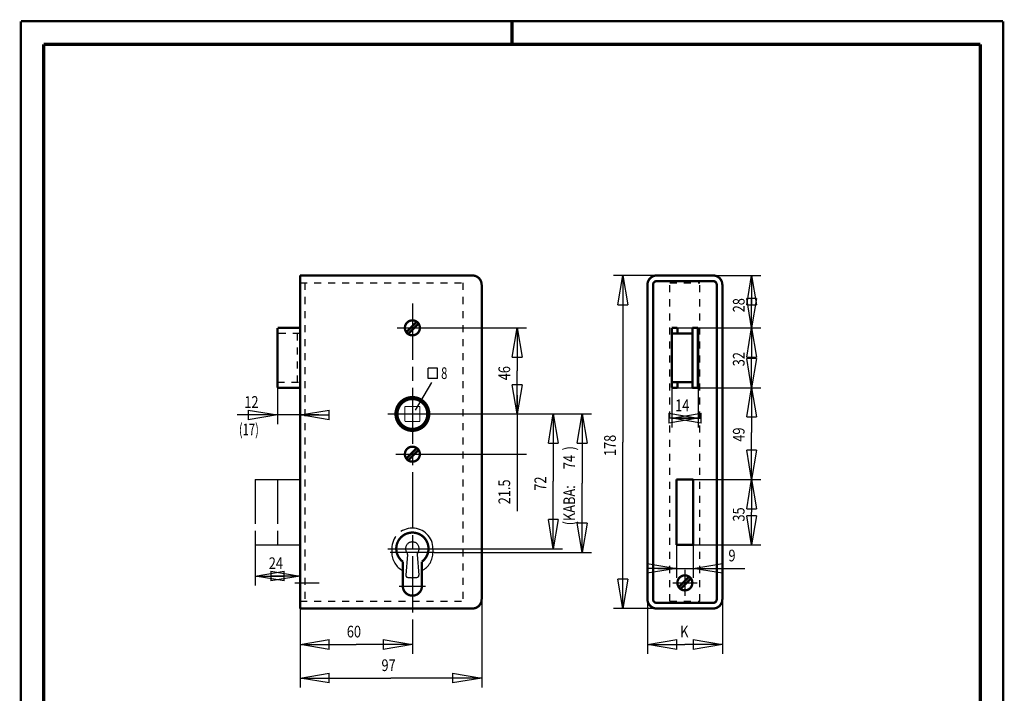
# Model space of a CAD drawing. Extents: x -1 to 210, y -1 to 297.
# Drawn here: x 0 to 210, y 153 to 297 of the extents above; entities that cross this region are included whole.
import ezdxf

# ---------------------------------------------------------------- set-up
doc = ezdxf.new("R2010")
doc.units = 0
doc.header["$MEASUREMENT"] = 0
for name, pattern in [('CENTERLINE', [30, 12, -1.5, 3, -1.5, 12]), ('HIDDEN', [4.5, 1.5, -1.5, 1.5]), ('PHANTOM', [29.5, 9.5, -1.5, 3, -1.5, 3, -1.5, 9.5])]:
    doc.linetypes.add(name, pattern=pattern)
for name, color, linetype in [('100', 7, 'Continuous'), ('109', 7, 'Continuous'), ('255', 7, 'Continuous'), ('3', 7, 'Continuous'), ('4', 7, 'Continuous'), ('5', 7, 'Continuous'), ('98', 7, 'Continuous'), ('_51139-5', 1, 'Continuous')]:
    doc.layers.add(name, color=color, linetype=linetype)
doc.styles.get("Standard").update_dxf_attribs({"font": 'monotxt.shx'})
doc.dimstyles.new('DSTYLE1', dxfattribs={"dimtxt": 6.25, "dimasz": 6.25, "dimexe": 2, "dimexo": 0, "dimgap": 1.5, "dimtad": 1, "dimdec": 4, "dimlfac": 2.5, "dimrnd": 0.01, "dimzin": 11, "dimdsep": 46, "dimtxsty": 'Standard', "dimcen": 0.09, "dimadec": 0, "dimazin": 0, "dimtp": 1, "dimtm": 1, "dimtfac": 1, "dimtdec": 4, "dimtofl": 0, "dimtmove": 0, "dimatfit": 3, "dimfxl": 0, "dimtolj": 1, "dimtzin": 0, "dimarcsym": 0})
doc.dimstyles.new('DSTYLE2', dxfattribs={"dimtxt": 6.25, "dimasz": 6.25, "dimexe": 2, "dimexo": 0, "dimgap": 1.5, "dimtad": 1, "dimdec": 4, "dimlfac": 2.5, "dimrnd": 0.01, "dimzin": 11, "dimdsep": 46, "dimtxsty": 'Standard', "dimcen": 0.09, "dimse2": 1, "dimadec": 0, "dimazin": 0, "dimtp": 1, "dimtm": 1, "dimtfac": 1, "dimtdec": 4, "dimtofl": 0, "dimtmove": 0, "dimatfit": 3, "dimfxl": 0, "dimtolj": 1, "dimtzin": 0, "dimarcsym": 0})
doc.dimstyles.new('DSTYLE3', dxfattribs={"dimtxt": 6.25, "dimasz": 6.25, "dimexe": 2, "dimexo": 0, "dimgap": 1.5, "dimtad": 1, "dimdec": 4, "dimlfac": 2.5, "dimrnd": 0.01, "dimzin": 11, "dimdsep": 46, "dimtxsty": 'Standard', "dimcen": 0.09, "dimse1": 1, "dimadec": 0, "dimazin": 0, "dimtp": 1, "dimtm": 1, "dimtfac": 1, "dimtdec": 4, "dimtofl": 0, "dimtmove": 0, "dimatfit": 3, "dimfxl": 0, "dimtolj": 1, "dimtzin": 0, "dimarcsym": 0})

# ---------------------------------------------------------------- blocks, each defined once
blk = doc.blocks.new('_AH1')
at = {"color": 0, "linetype": 'Continuous'}
for p, q in [((-1, 0.166667), (0, 0)), ((-1, 0.166667), (-1, -0.166667)), ((0, 0), (-1, -0.166667)), ((0, 0), (-1, 0))]:
    blk.add_line(p, q, dxfattribs=at)
blk = doc.blocks.new('*D23')
at = {"layer": '5', "color": 30, "linetype": 'Continuous'}
for p, q in [((140.12716, 184.97211), (140.12716, 177.95752)), ((143.72716, 184.97211), (143.72716, 177.95752)), ((136.12716, 179.95752), (143.72716, 179.95752)), ((143.72716, 179.95752), (154.73258, 179.95752))]:
    blk.add_line(p, q, dxfattribs=at)
at = {"layer": '5', "color": 30, "xscale": 6.25, "yscale": 6.25, "zscale": 6.25}
blk.add_blockref('_AH1', (140.12716, 179.95752), dxfattribs=at)
at = {"layer": '5', "color": 30, "xscale": 6.25, "yscale": 6.25, "zscale": 6.25, "rotation": 180}
blk.add_blockref('_AH1', (143.72716, 179.95752), dxfattribs=at)
at = {"layer": '5', "color": 30, "linetype": 'Continuous', "width": 0.8}
blk.add_text('9', height=2.5, dxfattribs=at).set_placement((151.23258, 181.45852))
blk = doc.blocks.new('*D24')
at = {"layer": '5', "color": 30, "linetype": 'Continuous'}
for p, q in [((139.12716, 218.57211), (139.12716, 210.06346)), ((144.72716, 218.57211), (144.72716, 210.06346)), ((139.12716, 212.06346), (141.84306, 212.06346)), ((144.72716, 212.06346), (141.84306, 212.06346))]:
    blk.add_line(p, q, dxfattribs=at)
at = {"layer": '5', "color": 30, "xscale": 6.25, "yscale": 6.25, "zscale": 6.25}
blk.add_blockref('_AH1', (144.72716, 212.06346), dxfattribs=at)
at = {"layer": '5', "color": 30, "xscale": 6.25, "yscale": 6.25, "zscale": 6.25, "rotation": 180}
blk.add_blockref('_AH1', (139.12716, 212.06346), dxfattribs=at)
at = {"layer": '5', "color": 30, "linetype": 'Continuous', "width": 0.8}
blk.add_text('14', height=2.5, dxfattribs=at).set_placement((139.84306, 213.56446))
blk = doc.blocks.new('A4-V')
at = {"layer": '255', "color": 150, "linetype": 'Continuous', "const_width": 0.5}
for points in [[(209.9, 296.9), (0.1, 296.9)], [(0.1, 296.9), (0.1, 0.1)], [(209.9, 0.1), (209.9, 296.9)]]:
    blk.add_lwpolyline(points, dxfattribs=at)
at = {"layer": '255', "color": 2, "linetype": 'Continuous', "const_width": 0.7}
for points in [[(105, 292), (105, 296.9)], [(5, 292), (5, 5)], [(205, 292), (5, 292)], [(205, 5), (205, 292)]]:
    blk.add_lwpolyline(points, dxfattribs=at)
blk = doc.blocks.new('8ERVIERKANT')
at = {"layer": '_51139-5', "color": 2, "linetype": 'Continuous', "const_width": 0.5}
for points in [[(-4, 4), (-4, -4)], [(4, 4), (-4, 4)], [(4, -4), (4, 4)], [(4, -4), (-4, -4)]]:
    blk.add_lwpolyline(points, dxfattribs=at)
blk = doc.blocks.new('*D25')
at = {"layer": '5', "color": 30, "linetype": 'Continuous'}
for p, q in [((133.92716, 173.37211), (133.92716, 161.6964)), ((149.92716, 173.37211), (149.92716, 161.6964)), ((133.92716, 163.6964), (141.92716, 163.6964)), ((149.92716, 163.6964), (141.92716, 163.6964))]:
    blk.add_line(p, q, dxfattribs=at)
at = {"layer": '5', "color": 30, "xscale": 6.25, "yscale": 6.25, "zscale": 6.25, "rotation": 180}
blk.add_blockref('_AH1', (133.92716, 163.6964), dxfattribs=at)
at = {"layer": '5', "color": 30, "xscale": 6.25, "yscale": 6.25, "zscale": 6.25}
blk.add_blockref('_AH1', (149.92716, 163.6964), dxfattribs=at)
at = {"layer": '5', "color": 30, "linetype": 'Continuous', "width": 0.8}
blk.add_text('K', height=2.5, dxfattribs=at).set_placement((140.92716, 165.1974))
blk = doc.blocks.new('*D26')
at = {"layer": '5', "color": 30, "linetype": 'Continuous'}
for p, q in [((50.122831, 184.97211), (50.122831, 176.31467)), ((50.122831, 178.31467), (55.045511, 178.31467)), ((59.722831, 178.31467), (55.045511, 178.31467))]:
    blk.add_line(p, q, dxfattribs=at)
at = {"layer": '5', "color": 30, "xscale": 6.25, "yscale": 6.25, "zscale": 6.25, "rotation": 180}
blk.add_blockref('_AH1', (50.122831, 178.31467), dxfattribs=at)
at = {"layer": '5', "color": 30, "xscale": 6.25, "yscale": 6.25, "zscale": 6.25}
blk.add_blockref('_AH1', (59.722831, 178.31467), dxfattribs=at)
at = {"layer": '5', "color": 30, "linetype": 'Continuous', "width": 0.8}
blk.add_text('24', height=2.5, dxfattribs=at).set_placement((53.045511, 179.81567))
blk = doc.blocks.new('*D27')
at = {"layer": '5', "color": 30, "linetype": 'Continuous'}
for p, q in [((54.922831, 218.57211), (54.922831, 210.76961)), ((54.922831, 212.76961), (46.329855, 212.76961)), ((63.722831, 212.76961), (54.922831, 212.76961))]:
    blk.add_line(p, q, dxfattribs=at)
at = {"layer": '5', "color": 30, "xscale": 6.25, "yscale": 6.25, "zscale": 6.25}
blk.add_blockref('_AH1', (54.922831, 212.76961), dxfattribs=at)
at = {"layer": '5', "color": 30, "xscale": 6.25, "yscale": 6.25, "zscale": 6.25, "rotation": 180}
blk.add_blockref('_AH1', (59.722831, 212.76961), dxfattribs=at)
at = {"layer": '5', "color": 30, "linetype": 'Continuous', "width": 0.8}
blk.add_text('12', height=2.5, dxfattribs=at).set_placement((47.829855, 214.27061))
blk = doc.blocks.new('*D28')
at = {"layer": '5', "color": 30, "linetype": 'Continuous'}
for p, q in [((135.92716, 242.57211), (126.68081, 242.57211)), ((128.68081, 242.57211), (128.68081, 206.97211)), ((128.68081, 171.37211), (128.68081, 206.97211)), ((135.92716, 171.37211), (126.68081, 171.37211))]:
    blk.add_line(p, q, dxfattribs=at)
at = {"layer": '5', "color": 30, "xscale": 6.25, "yscale": 6.25, "zscale": 6.25}
for p, rotation in [((128.68081, 242.57211), 90), ((128.68081, 171.37211), 270)]:
    blk.add_blockref('_AH1', p, dxfattribs=dict(at, rotation=rotation))
at = {"layer": '5', "color": 30, "linetype": 'Continuous', "width": 0.8}
blk.add_text('178', height=2.5, rotation=90, dxfattribs=at).set_placement((127.17981, 203.97211))
blk = doc.blocks.new('*D29')
at = {"layer": '5', "color": 30, "linetype": 'Continuous'}
for p, q in [((147.92716, 242.57211), (158.18155, 242.57211)), ((156.18155, 242.57211), (156.18155, 236.69934)), ((156.18155, 231.37211), (156.18155, 236.69934)), ((139.12716, 231.37211), (158.18155, 231.37211))]:
    blk.add_line(p, q, dxfattribs=at)
at = {"layer": '5', "color": 30, "xscale": 6.25, "yscale": 6.25, "zscale": 6.25}
for p, rotation in [((156.18155, 242.57211), 90), ((156.18155, 231.37211), 270)]:
    blk.add_blockref('_AH1', p, dxfattribs=dict(at, rotation=rotation))
at = {"layer": '5', "color": 30, "linetype": 'Continuous', "width": 0.8}
blk.add_text('28', height=2.5, rotation=90, dxfattribs=at).set_placement((154.68055, 234.69934))
blk = doc.blocks.new('*D30')
at = {"layer": '5', "color": 30, "linetype": 'Continuous'}
for p, q in [((156.18155, 231.37211), (156.18155, 225.16167)), ((156.18155, 218.57211), (156.18155, 225.16167)), ((139.12716, 218.57211), (158.18155, 218.57211))]:
    blk.add_line(p, q, dxfattribs=at)
at = {"layer": '5', "color": 30, "xscale": 6.25, "yscale": 6.25, "zscale": 6.25}
for p, rotation in [((156.18155, 231.37211), 90), ((156.18155, 218.57211), 270)]:
    blk.add_blockref('_AH1', p, dxfattribs=dict(at, rotation=rotation))
at = {"layer": '5', "color": 30, "linetype": 'Continuous', "width": 0.8}
blk.add_text('32', height=2.5, rotation=90, dxfattribs=at).set_placement((154.68055, 223.16167))
blk = doc.blocks.new('*D31')
at = {"layer": '5', "color": 30, "linetype": 'Continuous'}
for p, q in [((156.18155, 218.57211), (156.18155, 209.04055)), ((156.18155, 198.97211), (156.18155, 209.04055)), ((143.72716, 198.97211), (158.18155, 198.97211))]:
    blk.add_line(p, q, dxfattribs=at)
at = {"layer": '5', "color": 30, "xscale": 6.25, "yscale": 6.25, "zscale": 6.25}
for p, rotation in [((156.18155, 218.57211), 90), ((156.18155, 198.97211), 270)]:
    blk.add_blockref('_AH1', p, dxfattribs=dict(at, rotation=rotation))
at = {"layer": '5', "color": 30, "linetype": 'Continuous', "width": 0.8}
blk.add_text('49', height=2.5, rotation=90, dxfattribs=at).set_placement((154.68055, 207.04055))
blk = doc.blocks.new('*D32')
at = {"layer": '5', "color": 30, "linetype": 'Continuous'}
for p, q in [((156.18155, 198.97211), (156.18155, 191.97113)), ((156.18155, 184.97211), (156.18155, 191.97113)), ((143.72716, 184.97211), (158.18155, 184.97211))]:
    blk.add_line(p, q, dxfattribs=at)
at = {"layer": '5', "color": 30, "xscale": 6.25, "yscale": 6.25, "zscale": 6.25}
for p, rotation in [((156.18155, 198.97211), 90), ((156.18155, 184.97211), 270)]:
    blk.add_blockref('_AH1', p, dxfattribs=dict(at, rotation=rotation))
at = {"layer": '5', "color": 30, "linetype": 'Continuous', "width": 0.8}
blk.add_text('35', height=2.5, rotation=90, dxfattribs=at).set_placement((154.68055, 189.97113))
blk = doc.blocks.new('*D33')
at = {"layer": '5', "color": 30, "linetype": 'Continuous'}
for p, q in [((88.747957, 212.97211), (115.80458, 212.97211)), ((113.80458, 212.97211), (113.80458, 198.57211)), ((113.80458, 184.17211), (113.80458, 198.57211)), ((88.747957, 184.17211), (115.80458, 184.17211))]:
    blk.add_line(p, q, dxfattribs=at)
at = {"layer": '5', "color": 30, "xscale": 6.25, "yscale": 6.25, "zscale": 6.25}
for p, rotation in [((113.80458, 212.97211), 90), ((113.80458, 184.17211), 270)]:
    blk.add_blockref('_AH1', p, dxfattribs=dict(at, rotation=rotation))
at = {"layer": '5', "color": 30, "linetype": 'Continuous', "width": 0.8}
blk.add_text('72', height=2.5, rotation=90, dxfattribs=at).set_placement((112.30358, 196.57211))
blk = doc.blocks.new('*D34')
at = {"layer": '5', "color": 30, "linetype": 'Continuous'}
for p, q in [((106.11193, 216.97211), (106.11193, 204.37211)), ((86.969677, 204.37211), (108.11193, 204.37211)), ((106.11193, 204.37211), (106.11193, 192.16094))]:
    blk.add_line(p, q, dxfattribs=at)
at = {"layer": '5', "color": 30, "xscale": 6.25, "yscale": 6.25, "zscale": 6.25, "rotation": 270}
blk.add_blockref('_AH1', (106.11193, 212.97211), dxfattribs=at)
at = {"layer": '5', "color": 30, "linetype": 'Continuous', "width": 0.8}
blk.add_text('21.5', height=2.5, rotation=90, dxfattribs=at).set_placement((104.61093, 193.66094))
blk = doc.blocks.new('*D35')
at = {"layer": '5', "color": 30, "linetype": 'Continuous'}
for p, q in [((86.840254, 231.37211), (108.11193, 231.37211)), ((106.11193, 231.37211), (106.11193, 222.17211)), ((106.11193, 212.97211), (106.11193, 222.17211))]:
    blk.add_line(p, q, dxfattribs=at)
at = {"layer": '5', "color": 30, "xscale": 6.25, "yscale": 6.25, "zscale": 6.25}
for p, rotation in [((106.11193, 231.37211), 90), ((106.11193, 212.97211), 270)]:
    blk.add_blockref('_AH1', p, dxfattribs=dict(at, rotation=rotation))
at = {"layer": '5', "color": 30, "linetype": 'Continuous', "width": 0.8}
blk.add_text('46', height=2.5, rotation=90, dxfattribs=at).set_placement((104.61093, 220.17211))
blk = doc.blocks.new('*D36')
at = {"layer": '5', "color": 30, "linetype": 'Continuous'}
for p, q in [((83.722831, 166.98454), (83.722831, 161.6964)), ((59.722831, 163.6964), (71.722831, 163.6964)), ((83.722831, 163.6964), (71.722831, 163.6964))]:
    blk.add_line(p, q, dxfattribs=at)
at = {"layer": '5', "color": 30, "xscale": 6.25, "yscale": 6.25, "zscale": 6.25, "rotation": 180}
blk.add_blockref('_AH1', (59.722831, 163.6964), dxfattribs=at)
at = {"layer": '5', "color": 30, "xscale": 6.25, "yscale": 6.25, "zscale": 6.25}
blk.add_blockref('_AH1', (83.722831, 163.6964), dxfattribs=at)
at = {"layer": '5', "color": 30, "linetype": 'Continuous', "width": 0.8}
blk.add_text('60', height=2.5, dxfattribs=at).set_placement((69.722831, 165.1974))
blk = doc.blocks.new('*D37')
at = {"layer": '5', "color": 30, "linetype": 'Continuous'}
for p, q in [((98.522831, 173.37211), (98.522831, 154.50374)), ((59.722831, 171.37211), (59.722831, 154.50374)), ((59.722831, 156.50374), (79.122831, 156.50374)), ((98.522831, 156.50374), (79.122831, 156.50374))]:
    blk.add_line(p, q, dxfattribs=at)
at = {"layer": '5', "color": 30, "xscale": 6.25, "yscale": 6.25, "zscale": 6.25, "rotation": 180}
blk.add_blockref('_AH1', (59.722831, 156.50374), dxfattribs=at)
at = {"layer": '5', "color": 30, "xscale": 6.25, "yscale": 6.25, "zscale": 6.25}
blk.add_blockref('_AH1', (98.522831, 156.50374), dxfattribs=at)
at = {"layer": '5', "color": 30, "linetype": 'Continuous', "width": 0.8}
blk.add_text('97', height=2.5, dxfattribs=at).set_placement((77.122831, 158.00474))
blk = doc.blocks.new('*D38')
at = {"layer": '100', "color": 1, "linetype": 'Continuous'}
for p, q in [((88.747957, 212.97211), (121.97991, 212.97211)), ((119.97991, 212.97211), (119.97991, 198.17211)), ((119.97991, 183.37211), (119.97991, 198.17211)), ((88.376408, 183.37211), (121.97991, 183.37211))]:
    blk.add_line(p, q, dxfattribs=at)
at = {"layer": '100', "color": 1, "xscale": 6.25, "yscale": 6.25, "zscale": 6.25}
for p, rotation in [((119.97991, 212.97211), 90), ((119.97991, 212.97211), 90), ((119.97991, 212.97211), 90), ((119.97991, 183.37211), 270), ((119.97991, 183.37211), 270), ((119.97991, 183.37211), 270)]:
    blk.add_blockref('_AH1', p, dxfattribs=dict(at, rotation=rotation))
at = {"layer": '100', "color": 1, "linetype": 'Continuous', "width": 0.8}
for s, p in [(')', (118.47891, 205.17211)), ('74', (118.47891, 201.17211)), ('(KABA:', (118.47891, 189.17211))]:
    blk.add_text(s, height=2.5, rotation=90, dxfattribs=at).set_placement(p)
blk = doc.blocks.new('QUADRAT')
at = {"layer": '_51139-5', "color": 1, "linetype": 'Continuous'}
for p, q in [((0, 5.5), (-5, 5.5)), ((-5, 0), (-5, 5.5)), ((0, 0), (0, 5.5)), ((0, 0), (-5, 0))]:
    blk.add_line(p, q, dxfattribs=at)

msp = doc.modelspace()

# ---------------------------------------------------------------- linework, layer by layer
at = {"layer": '_51139-5', "color": 150, "linetype": 'HIDDEN'}
for p, q in [((59.722831, 240.97211), (94.522831, 240.97211)), ((60.722831, 240.97211), (60.722831, 172.97211)), ((94.522831, 240.97211), (94.522831, 172.97211)), ((138.72716, 240.97211), (145.12716, 240.97211)), ((138.72716, 172.97211), (138.72716, 240.97211)), ((145.12716, 172.97211), (145.12716, 240.97211)), ((59.722831, 230.17211), (54.922831, 230.17211)), ((59.122831, 230.17211), (59.122831, 219.77211)), ((54.922831, 219.77211), (59.722831, 219.77211)), ((59.722831, 172.97211), (94.522831, 172.97211)), ((138.72716, 172.97211), (145.12716, 172.97211))]:
    msp.add_line(p, q, dxfattribs=at)
at = {"layer": '_51139-5', "color": 110, "linetype": 'CENTERLINE'}
for p, q in [((83.722831, 236.54985), (83.722831, 166.98454)), ((80.498542, 231.37211), (86.840254, 231.37211)), ((78.465487, 212.97211), (88.747957, 212.97211)), ((80.196555, 204.37211), (86.969677, 204.37211)), ((78.465487, 184.17211), (88.747957, 184.17211)), ((141.92716, 179.65806), (141.92716, 174.05806)), ((58.603353, 176.85806), (63.833791, 176.85806)), ((139.32611, 176.85806), (144.55655, 176.85806)), ((80.881922, 176.17211), (86.526476, 176.17211))]:
    msp.add_line(p, q, dxfattribs=at)
at = {"layer": '_51139-5', "color": 30, "linetype": 'Continuous'}
msp.add_line((87.788537, 219.67508), (84.310337, 213.79652), dxfattribs=at)
at = {"layer": '_51139-5', "color": 3, "linetype": 'PHANTOM'}
for p, q in [((50.122831, 198.97211), (59.722831, 198.97211)), ((50.122831, 198.97211), (50.122831, 184.97211)), ((54.922831, 198.97211), (54.922831, 184.97211)), ((50.122831, 184.97211), (59.722831, 184.97211)), ((82.71312, 182.93745), (82.324353, 178.49383)), ((84.732542, 182.93745), (85.121308, 178.49383))]:
    msp.add_line(p, q, dxfattribs=at)
at = {"layer": '_51139-5', "color": 3, "linetype": 'CENTERLINE'}
for p, q in [((88.376408, 183.37211), (78.94523, 183.37211)), ((79.322831, 184.17211), (79.322831, 183.37211)), ((88.122831, 184.17211), (88.122831, 183.37211))]:
    msp.add_line(p, q, dxfattribs=at)
at = {"layer": '_51139-5', "color": 2, "linetype": 'Continuous', "const_width": 0.5}
for points in [[(96.522831, 242.57211), (59.722831, 242.57211)], [(59.722831, 242.57211), (59.722831, 171.37211)], [(147.92716, 242.57211), (135.92716, 242.57211)], [(98.522831, 173.37211), (98.522831, 240.57211)], [(133.92716, 240.57211), (133.92716, 173.37211)], [(135.12716, 240.57211), (135.12716, 173.37211)], [(147.92716, 241.37211), (135.92716, 241.37211)], [(148.72716, 173.37211), (148.72716, 240.57211)], [(149.92716, 173.37211), (149.92716, 240.57211)], [(59.722831, 231.37211), (54.922831, 231.37211)], [(54.922831, 231.37211), (54.922831, 218.57211)], [(84.638753, 232.68401), (82.410929, 230.45619)], [(82.806908, 230.06021), (85.034733, 232.28803)], [(139.12716, 231.37211), (139.12716, 218.57211)], [(140.32716, 231.37211), (139.12716, 231.37211)], [(140.32716, 231.37211), (140.32716, 230.17211)], [(144.72716, 231.37211), (143.52716, 231.37211)], [(143.52716, 231.37211), (143.52716, 218.57211)], [(144.72716, 231.37211), (144.72716, 218.57211)], [(143.52716, 230.17211), (139.12716, 230.17211)], [(54.922831, 218.57211), (59.722831, 218.57211)], [(143.52716, 219.77211), (139.12716, 219.77211)], [(140.32716, 218.57211), (139.12716, 218.57211)], [(140.32716, 219.77211), (140.32716, 218.57211)], [(144.72716, 218.57211), (143.52716, 218.57211)], [(84.638753, 205.68401), (82.410929, 203.45619)], [(82.806908, 203.06021), (85.034733, 205.28803)], [(143.72716, 198.97211), (140.12716, 198.97211)], [(140.12716, 198.97211), (140.12716, 184.97211)], [(143.72716, 184.97211), (143.72716, 198.97211)], [(140.12716, 184.97211), (143.72716, 184.97211)], [(81.682831, 176.17211), (81.682831, 181.40227)], [(85.762831, 176.17211), (85.762831, 181.40227)], [(142.84308, 178.16996), (140.61526, 175.94213)], [(141.01124, 175.54615), (143.23906, 177.77398)], [(135.92716, 172.57211), (147.92716, 172.57211)], [(59.722831, 171.37211), (96.522831, 171.37211)], [(135.92716, 171.37211), (147.92716, 171.37211)]]:
    msp.add_lwpolyline(points, dxfattribs=at)
for points in [[(98.522831, 240.57211, 0.41421356), (96.522831, 242.57211)], [(135.92716, 242.57211, 0.41421356), (133.92716, 240.57211)], [(149.92716, 240.57211, 0.41421356), (147.92716, 242.57211)], [(135.92716, 241.37211, 0.41421356), (135.12716, 240.57211)], [(148.72716, 240.57211, 0.41421356), (147.92716, 241.37211)], [(85.322831, 231.37211, 1), (82.122831, 231.37211, 1), (85.322831, 231.37211)], [(87.322831, 212.97211, 1), (80.122831, 212.97211, 1), (87.322831, 212.97211)], [(86.922831, 212.97211, 1), (80.522831, 212.97211, 1), (86.922831, 212.97211)], [(85.322831, 204.37211, 1), (82.122831, 204.37211, 1), (85.322831, 204.37211)], [(85.762831, 181.40227, 3.044038), (81.682831, 181.40227)], [(143.52716, 176.85806, 1), (140.32716, 176.85806, 1), (143.52716, 176.85806)], [(81.682831, 176.17211, 1), (85.762831, 176.17211)], [(96.522831, 171.37211, 0.41421356), (98.522831, 173.37211)], [(133.92716, 173.37211, 0.41421356), (135.92716, 171.37211)], [(135.12716, 173.37211, 0.41421356), (135.92716, 172.57211)], [(147.92716, 171.37211, 0.41421356), (149.92716, 173.37211)], [(147.92716, 172.57211, 0.41421356), (148.72716, 173.37211)]]:
    msp.add_lwpolyline(points, format="xyb", dxfattribs=at)
at = {"layer": '_51139-5', "color": 3, "linetype": 'PHANTOM'}
for centre, radius, start, end in [((83.722831, 184.17211), 4.4, 0, 180), ((83.722831, 184.17211), 1.45, 319.56862, 220.43138), ((83.722831, 183.37211), 4.4, 180, 242.378), ((82.314642, 182.97232), 0.4, 355, 40.43138), ((85.13102, 182.97232), 0.4, 139.56862, 185), ((83.722831, 183.37211), 4.4, 297.62201, 0), ((82.722831, 178.45897), 0.4, 175, 260.07181), ((83.722831, 184.17211), 6.2, 260.07181, 279.92819), ((84.722831, 178.45897), 0.4, 279.92819, 5)]:
    msp.add_arc(centre, radius, start, end, dxfattribs=at)

# ---------------------------------------------------------------- block references
at = {"layer": '109', "xscale": 0.4, "yscale": 0.4, "zscale": 0.4}
msp.add_blockref('QUADRAT', (89.101127, 220.56177), dxfattribs=at)
at = {"layer": '3', "xscale": 0.4, "yscale": 0.4, "zscale": 0.4}
msp.add_blockref('8ERVIERKANT', (83.722831, 212.97211), dxfattribs=at)
at = {"layer": '98'}
msp.add_blockref('A4-V', (0, 0), dxfattribs=at)

# ---------------------------------------------------------------- texts
at = {"layer": '4', "color": 30, "linetype": 'Continuous', "width": 0.7}
for s, p in [('8', (89.863009, 220.44456)), ('(17)', (46.668851, 208.40835))]:
    msp.add_text(s, height=2.5, dxfattribs=at).set_placement(p)

# ---------------------------------------------------------------- dimensions: what is measured, and where the dimension line sits
at = {"layer": '100', "color": 1, "linetype": 'Continuous'}
dim = msp.add_linear_dim(base=(119.97991, 183.37211), p1=(88.747957, 212.97211), p2=(88.376408, 183.37211), angle=90, text='(KABA:<>)', dimstyle='DSTYLE1', override={"dimblk": '_AH1', "dimsah": 0}, dxfattribs=at)
dim.commit()
dim.dimension.update_dxf_attribs({"geometry": '*D38', "text_midpoint": (117.22891, 198.17211), "dimtype": 128})
at = {"layer": '5', "color": 30, "linetype": 'Continuous'}
for base, p1, p2, dimstyle, picture, middle in [((59.722831, 212.76961), (54.922831, 218.57211), (59.722831, 242.57211), 'DSTYLE2', '*D27', (49.829855, 215.52061)), ((139.12716, 212.06346), (144.72716, 218.57211), (139.12716, 218.57211), 'DSTYLE1', '*D24', (141.84306, 214.81446)), ((59.722831, 178.31467), (50.122831, 184.97211), (59.722831, 171.37211), 'DSTYLE2', '*D26', (55.045511, 181.06567)), ((143.72716, 179.95752), (140.12716, 184.97211), (143.72716, 184.97211), 'DSTYLE1', '*D23', (152.23258, 182.70852)), ((98.522831, 156.50374), (59.722831, 171.37211), (98.522831, 173.37211), 'DSTYLE1', '*D37', (79.122831, 159.25474)), ((83.722831, 163.6964), (59.722831, 171.37211), (83.722831, 166.98454), 'DSTYLE3', '*D36', (71.722831, 166.4474))]:
    dim = msp.add_linear_dim(base=base, p1=p1, p2=p2, dimstyle=dimstyle, override={"dimblk": '_AH1', "dimsah": 0}, dxfattribs=at)
    dim.commit()
    dim.dimension.update_dxf_attribs({"geometry": picture, "text_midpoint": middle, "dimtype": 128})
for base, p1, p2, dimstyle, picture, middle in [((128.68081, 171.37211), (135.92716, 242.57211), (135.92716, 171.37211), 'DSTYLE1', '*D28', (125.92981, 206.97211)), ((156.18155, 231.37211), (147.92716, 242.57211), (139.12716, 231.37211), 'DSTYLE1', '*D29', (153.43055, 236.69934)), ((106.11193, 212.97211), (86.840254, 231.37211), (88.747957, 212.97211), 'DSTYLE2', '*D35', (103.36093, 222.17211)), ((156.18155, 218.57211), (139.12716, 231.37211), (139.12716, 218.57211), 'DSTYLE3', '*D30', (153.43055, 225.16167)), ((106.11193, 212.97211), (86.969677, 204.37211), (78.465487, 212.97211), 'DSTYLE2', '*D34', (103.36093, 197.66094)), ((156.18155, 198.97211), (139.12716, 218.57211), (143.72716, 198.97211), 'DSTYLE3', '*D31', (153.43055, 209.04055)), ((113.80458, 184.17211), (88.747957, 212.97211), (88.747957, 184.17211), 'DSTYLE1', '*D33', (111.05358, 198.57211)), ((156.18155, 184.97211), (143.72716, 198.97211), (143.72716, 184.97211), 'DSTYLE3', '*D32', (153.43055, 191.97113))]:
    dim = msp.add_linear_dim(base=base, p1=p1, p2=p2, angle=90, dimstyle=dimstyle, override={"dimblk": '_AH1', "dimsah": 0}, dxfattribs=at)
    dim.commit()
    dim.dimension.update_dxf_attribs({"geometry": picture, "text_midpoint": middle, "dimtype": 128})
dim = msp.add_linear_dim(base=(149.92716, 163.6964), p1=(133.92716, 173.37211), p2=(149.92716, 173.37211), text='K', dimstyle='DSTYLE1', override={"dimblk": '_AH1', "dimsah": 0}, dxfattribs=at)
dim.commit()
dim.dimension.update_dxf_attribs({"geometry": '*D25', "text_midpoint": (141.92716, 166.4474), "dimtype": 128})

doc.saveas('drawing.dxf')
